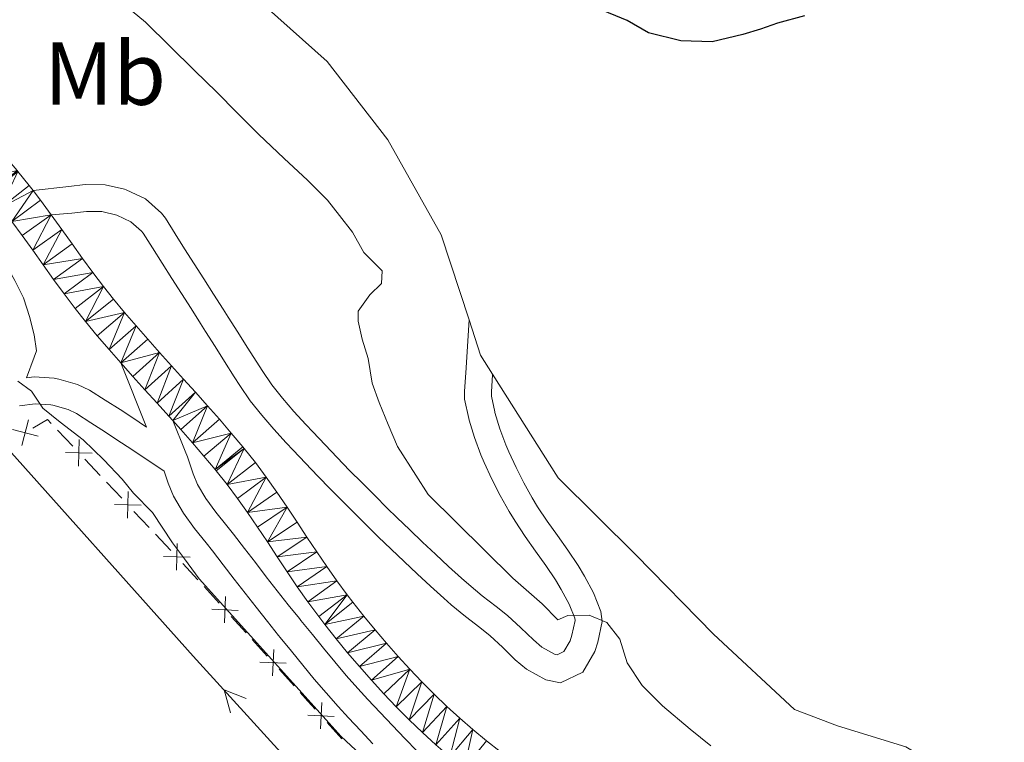
# Model space of a CAD drawing. Units: metres. Extents: x 641166 to 645682, y 711173 to 714235.
# Drawn here: x 643087 to 643197, y 713276 to 713357 of the extents above; entities that cross this region are included whole.
import ezdxf
from ezdxf.enums import TextEntityAlignment as Align

# ---------------------------------------------------------------- set-up
doc = ezdxf.new("R2010")
doc.units = ezdxf.units.M
doc.header["$MEASUREMENT"] = 0
doc.linetypes.add('DGN Style 3', pattern=[69.34515854678901, 49.53225610484929, -19.81290244193972])
for name, color, linetype, lineweight in [('Carátula', 7, 'Continuous', 5), ('Edificios construcciones cerramientos', 7, 'Continuous', 5), ('Elementos auxiliares', 7, 'Continuous', 5), ('Entidades rústicas y varios', 7, 'Continuous', 5), ('Hidrografía', 7, 'Continuous', 5), ('Relieve y altimetría', 7, 'Continuous', 5), ('Viales y ferrocarril', 7, 'Continuous', 5)]:
    doc.layers.add(name, color=color, linetype=linetype, lineweight=lineweight)
doc.styles.add('Style-Arial Narrow', font='txt')

msp = doc.modelspace()

# ---------------------------------------------------------------- linework, layer by layer
at = {"layer": 'Carátula', "color": 7, "linetype": 'Continuous', "lineweight": 5}
msp.add_3dface([(641227.54, 711173.0900000001), (645681.5800000001, 711265.1699999999), (645620.19, 714234.55), (641166.1499999999, 714142.46)], dxfattribs=at)
at = {"layer": 'Edificios construcciones cerramientos', "color": 250, "linetype": 'Continuous', "lineweight": 5}
for p, q in [((643090.8528413463, 713311.3005308183, 414.7872421560396), (643092.5675464077, 713309.4812844277, 414.7986053439888)), ((643093.9393104569, 713308.0258873154, 414.8076958943481), (643095.6540155183, 713306.2066409248, 414.8190590822973)), ((643096.3398975427, 713305.4789423684, 414.8236043574769), (643098.0546026041, 713303.659695978, 414.8349675454261)), ((643099.4263666533, 713302.2042988655, 414.8440580957854), (643101.1410717147, 713300.3850524749, 414.8554212837346)), ((643101.8269537392, 713299.6573539188, 414.8599665589143), (643103.5416588006, 713297.8381075282, 414.8713297468635)), ((643104.9121660716, 713296.3815464766, 414.8801328334864), (643106.5928927527, 713294.5308317698, 414.8837241298131)), ((643107.265183425, 713293.7905458871, 414.8851606483437), (643108.945910106, 713291.93983118, 414.8887519446703)), ((643110.2904914506, 713290.4592594146, 414.8916249817316), (643111.9712181315, 713288.6085447078, 414.8952162780583)), ((643112.6435088038, 713287.868258825, 414.896652796589), (643114.3242354849, 713286.0175441182, 414.9002440929156)), ((643115.6688168296, 713284.5369723528, 414.9031171299769), (643117.3495435105, 713282.686257646, 414.9067084263036)), ((643121.0355595241, 713278.6043440672, 414.9349764721138), (643122.7072616138, 713276.7455720478, 414.9544367668121))]:
    msp.add_line(p, q, dxfattribs=at)
at = {"layer": 'Edificios construcciones cerramientos', "color": 250, "linetype": 'Continuous', "lineweight": 5, "flags": 128}
for points, elevation in [([(643087.627521662, 713312.4241043879), (643086.8799353114, 713309.549888904)], 414.7272664128049), ([(643085.8166207448, 713311.3607898213), (643088.6908362287, 713310.6132034706)], 414.7272664128049), ([(643093.2958504481, 713310.2376958902), (643093.2080348246, 713307.2691460056)], 414.8031506191684), ([(643094.7362175786, 713308.7095131362), (643091.7676676943, 713308.7973287597)], 414.8031506191684), ([(643098.7829066445, 713304.4161074406), (643098.695091021, 713301.447557556)], 414.8395128206058), ([(643100.2232737751, 713302.8879246865), (643097.2547238907, 713302.97574031)], 414.8395128206058), ([(643104.269962841, 713298.5945189907), (643104.1821472174, 713295.6259691061)], 414.8758750220431), ([(643105.7103299715, 713297.0663362367), (643102.7417800874, 713297.1541518602)], 414.8758750220431), ([(643109.6881072272, 713292.6826148385), (643109.5453171378, 713289.716201012)], 414.890188463201), ([(643111.0999190956, 713291.1280128807), (643108.133505269, 713291.2708029698)], 414.890188463201), ([(643115.066432606, 713286.7603277764), (643114.9236425166, 713283.79391395)], 414.9016806114463), ([(643116.4782444744, 713285.2057258186), (643113.5118306479, 713285.3485159078)], 414.9016806114463), ([(643120.4439611956, 713280.830566759), (643120.2868176939, 713277.8648786566)], 414.9271923542345), ([(643121.8482334961, 713279.269150957), (643118.8825453937, 713279.4262944586)], 414.9271923542345)]:
    msp.add_lwpolyline(points, dxfattribs=dict(at, elevation=elevation))
at = {"layer": 'Edificios construcciones cerramientos', "color": 250, "linetype": 'Continuous', "lineweight": 5, "extrusion": (-0.01590384840982905, -0.008744880958172621, 0.9998352837656734), "elevation": -16050.72292663429, "flags": 128}
msp.add_lwpolyline([(-315196.5778854867, 907066.3025271674), (-315196.6316378121, 907068.2084321263), (-315196.0572082256, 907068.3570244745)], dxfattribs=at)
at = {"layer": 'Edificios construcciones cerramientos', "color": 250, "linetype": 'Continuous', "lineweight": 5, "extrusion": (0.5881389363690772, 0.5352948560728932, 0.6062606770924132), "elevation": 760310.4484225747, "flags": 128}
msp.add_lwpolyline([(94623.83309525426, -579091.0540111728), (94622.54174251459, -579091.0516785507), (94621.3331552596, -579091.0398482492)], dxfattribs=at)
at = {"layer": 'Elementos auxiliares', "color": 250, "linetype": 'Continuous', "lineweight": 5}
msp.add_3dface([(642045.8700000001, 713898.26), (645466.31, 713969.03), (645514.71, 711655.6000000001), (642093.1399999999, 711584.8600000001)], dxfattribs=at)
at = {"layer": 'Entidades rústicas y varios', "color": 92, "linetype": 'Continuous', "lineweight": 5, "extrusion": (0.002844087919132867, 0.01113934434993706, 0.9999339109017965), "elevation": 10199.35725674793, "flags": 128}
msp.add_lwpolyline([(643135.7615830612, 713248.1889182995), (643134.4116454069, 713250.329051083), (643133.1217643954, 713254.2492943122)], dxfattribs=at)
at = {"layer": 'Entidades rústicas y varios', "color": 92, "linetype": 'Continuous', "lineweight": 5}
for points in [[(643136.9299999999, 713323.6100000001, 424.29), (643133.81, 713333.1200000001, 424.18), (643127.8400000001, 713343.77, 424.08), (643121.04, 713352.5, 424.27), (643111.3999999999, 713361.1799999999, 424.58)], [(643242.21, 713227.1599999999, 425.14), (643225.3200000001, 713242.6699999999, 424.93), (643207.1799999999, 713259.3, 424.77), (643196.29, 713268.06, 424.55), (643188.97, 713274.02, 424.52), (643185.8, 713275.8700000001, 424.46), (643178.1599999999, 713278.22, 424.46), (643173.3700000001, 713280.05, 424.61), (643164.3, 713288.45, 424.58), (643155.6000000001, 713297.3500000001, 424.52), (643146.8999999999, 713305.95, 424.46), (643139.5700000001, 713317.55, 424.35)]]:
    msp.add_polyline3d(points, dxfattribs=at)
at = {"layer": 'Hidrografía', "color": 5, "linetype": 'Continuous', "lineweight": 5, "elevation": 414.5256208107146, "flags": 128}
msp.add_lwpolyline([(643110.2229487447, 713279.6668544766), (643109.5117123094, 713282.2309854662), (643111.9793300703, 713281.2655256868)], dxfattribs=at)
at = {"layer": 'Hidrografía', "color": 5, "linetype": 'Continuous', "lineweight": 5}
msp.add_polyline3d([(643144.4299999999, 713247.8400000001, 414.82), (643143.99, 713247.74, 414.82), (643143.54, 713247.6799999999, 414.82), (643143.0900000001, 713247.6499999999, 414.82), (643142.6300000001, 713247.6699999999, 414.82), (643142.1799999999, 713247.73, 414.82), (643141.74, 713247.8300000001, 414.81), (643141.31, 713247.97, 414.81), (643140.8899999999, 713248.1499999999, 414.81), (643140.49, 713248.3700000001, 414.8), (643140.1100000001, 713248.6200000001, 414.79), (643139.76, 713248.9099999999, 414.78), (643127.56, 713262.3999999999, 414.66), (643106.0700000001, 713286.01, 414.5), (643083.8, 713310.8400000001, 414.29)], dxfattribs=at)
at = {"layer": 'Relieve y altimetría', "color": 30, "linetype": 'Continuous', "lineweight": 5, "flags": 128}
for points, elevation in [([(643082.96, 713371.56), (643100.7, 713356.9199999999), (643106.2, 713351.5), (643108.71, 713349.0700000001), (643110.94, 713346.8200000001), (643113.3500000001, 713344.3900000001), (643116.25, 713341.6799999999), (643118.8600000001, 713339.25), (643121.0800000001, 713337), (643122.44, 713335.31), (643123.8999999999, 713333.4299999999), (643125.1699999999, 713331.1699999999), (643127.2, 713329.1100000001), (643127.1300000001, 713327.69), (643125.8200000001, 713326.4299999999), (643124.51, 713324.6000000001), (643124.53, 713323.46), (643124.95, 713321.47), (643125.6499999999, 713319.3), (643126.0700000001, 713316.55), (643126.8700000001, 713314.3700000001), (643127.8600000001, 713311.9199999999), (643128.94, 713309.46), (643130.99, 713306.26), (643132.3600000001, 713304.1000000001), (643141.8300000001, 713294.74), (643145.1100000001, 713291.8500000001)], 420), ([(643086.4099999999, 713316.76), (643087.95, 713315.6400000001), (643089.22, 713313.76), (643091.1499999999, 713312.1699999999), (643093.75, 713310.22), (643096.0700000001, 713307.98), (643098.1000000001, 713305.8200000001), (643099.3600000001, 713304.23), (643101.49, 713302.0700000001), (643103.73, 713298.69), (643105.0900000001, 713296.8999999999), (643106.74, 713294.6499999999), (643122.6200000001, 713277.03), (643128.03, 713271.99)], 415), ([(643145.1100000001, 713291.8500000001), (643146.8500000001, 713290.0700000001), (643147.98, 713290.5700000001), (643150.3600000001, 713290.6000000001), (643152.3700000001, 713289.78), (643153.8200000001, 713287.8999999999), (643154.6300000001, 713285.25), (643156.29, 713282.71), (643158.6000000001, 713280.47), (643161.69, 713277.8600000001), (643164, 713275.99)], 420)]:
    msp.add_lwpolyline(points, dxfattribs=dict(at, elevation=elevation))
at = {"layer": 'Relieve y altimetría', "color": 30, "linetype": 'Continuous', "lineweight": 25, "elevation": 425, "flags": 128}
msp.add_lwpolyline([(643174.48, 713357.6300000001), (643171.45, 713356.8200000001), (643169.56, 713356.1200000001), (643167.5700000001, 713355.52), (643164.1599999999, 713354.7), (643160.6399999999, 713354.8400000001), (643157.01, 713355.73), (643154.6100000001, 713357.1200000001), (643151.26, 713358.49)], dxfattribs=at)
at = {"layer": 'Viales y ferrocarril', "color": 250, "linetype": 'DGN Style 3', "lineweight": 5}
msp.add_line((643097.97, 713318.81, 416.4), (643100.8300000001, 713311.6100000001, 416.39), dxfattribs=at)
at = {"layer": 'Viales y ferrocarril', "color": 250, "linetype": 'Continuous', "lineweight": 5, "extrusion": (0.22983709352644, 0.1681734830681268, 0.9585888534883206), "elevation": 268168.9494063751, "flags": 128}
msp.add_lwpolyline([(195932.1113498348, -901170.6423170823), (195934.1434915621, -901170.6423170823), (195935.4691864994, -901170.6072039369)], dxfattribs=at)
at = {"layer": 'Viales y ferrocarril', "color": 250, "linetype": 'Continuous', "lineweight": 5}
for points in [[(643088.1599999999, 713338.0700000001, 416.12), (643087.71, 713338.6499999999, 416.12), (643086.4199999999, 713340.23, 416.13), (643086.3600000001, 713340.31, 416.13), (643085.04, 713341.8500000001, 416.13), (643083.72, 713343.3700000001, 416.14), (643082.3899999999, 713344.8900000001, 416.15), (643081.03, 713346.3900000001, 416.16), (643079.6699999999, 713347.8900000001, 416.16), (643078.3, 713349.3500000001, 416.17), (643076.94, 713350.8200000001, 416.18), (643075.54, 713352.28, 416.19), (643074.1399999999, 713353.73, 416.2), (643072.73, 713355.1699999999, 416.21), (643071.31, 713356.6000000001, 416.22), (643069.8800000001, 713358.02, 416.23)], [(643079.3899999999, 713342.23, 416.15), (643080.7, 713340.73, 416.14), (643082.02, 713339.23, 416.13), (643083.3, 713337.73, 416.13), (643084.5700000001, 713336.1699999999, 416.12), (643085.77, 713334.6200000001, 416.11), (643086.9299999999, 713333.04, 416.11), (643088.0900000001, 713331.4199999999, 416.1), (643089.25, 713329.79, 416.1), (643090.4199999999, 713328.1499999999, 416.1), (643091.6200000001, 713326.52, 416.11), (643092.8500000001, 713324.8800000001, 416.12), (643094.02, 713323.4199999999, 416.13), (643095.31, 713321.8500000001, 416.14), (643096.6399999999, 713320.31, 416.17), (643097.97, 713318.81, 416.21)], [(643088.1599999999, 713338.0700000001, 416.14), (643092.1200000001, 713338.53, 416.41), (643093.95, 713338.75, 416.64), (643096.19, 713338.73, 416.79), (643098.3500000001, 713338.22, 416.86), (643098.54, 713338.1699999999, 416.86), (643100.73, 713337.1400000001, 416.97), (643102.52, 713335.56, 417.08), (643102.94, 713334.98, 417.11), (643104.03, 713333.26, 417.22), (643105.1000000001, 713331.5800000001, 417.32), (643106.1799999999, 713329.8800000001, 417.36), (643107.25, 713328.2, 417.31), (643108.3300000001, 713326.51, 417.25), (643109.3999999999, 713324.8300000001, 417.21), (643109.98, 713323.94, 417.23), (643111.05, 713322.24, 417.32), (643112.1100000001, 713320.55, 417.45), (643113.1799999999, 713318.8800000001, 417.57), (643113.77, 713317.94, 417.61), (643114.8700000001, 713316.3600000001, 417.65), (643116.06, 713314.8500000001, 417.68), (643117.3300000001, 713313.3800000001, 417.71), (643118.6599999999, 713311.9199999999, 417.75), (643119.4299999999, 713311.1000000001, 417.79), (643120.81, 713309.6499999999, 417.86), (643122.1799999999, 713308.21, 417.93), (643123.56, 713306.79, 418.01), (643124.95, 713305.3800000001, 418.08), (643126.3700000001, 713303.96, 418.15), (643127.78, 713302.5700000001, 418.23), (643128.8600000001, 713301.51, 418.29), (643130.29, 713300.1300000001, 418.37), (643131.72, 713298.76, 418.45), (643133.1699999999, 713297.3999999999, 418.53), (643134.6200000001, 713296.05, 418.61), (643136.1000000001, 713294.72, 418.69), (643136.8999999999, 713294.01, 418.73), (643138.3899999999, 713292.77, 418.81), (643139.97, 713291.56, 418.88), (643141.24, 713290.56, 418.94), (643142.73, 713289.1799999999, 419.01), (643144.1300000001, 713287.8200000001, 419.06), (643145.06, 713287.02, 419.1), (643146.56, 713286.21, 419.11), (643146.8, 713286.1599999999, 419.13), (643147.53, 713286.52, 419.29), (643148.24, 713287.73, 419.37), (643148.4299999999, 713288.3500000001, 419.44), (643148.8, 713289.99, 419.79), (643148.76, 713290.24, 419.91), (643148.1300000001, 713291.8200000001, 420.2), (643147.25, 713293.47, 420.47), (643146.5900000001, 713294.53, 420.63), (643145.51, 713296.1599999999, 420.84), (643144.3800000001, 713297.76, 421.03), (643143.21, 713299.3999999999, 421.21), (643142.0900000001, 713301.0900000001, 421.41), (643141.4099999999, 713302.2, 421.56), (643140.4099999999, 713303.99, 421.82), (643139.49, 713305.81, 422.09), (643138.6399999999, 713307.6499999999, 422.37), (643138.26, 713308.53, 422.5), (643137.53, 713310.46, 422.8), (643136.95, 713312.4099999999, 423.1), (643136.8999999999, 713312.5900000001, 423.12), (643136.44, 713314.75, 423.42), (643136.4299999999, 713315.6599999999, 423.55), (643136.56, 713317.6799999999, 423.95), (643136.9299999999, 713323.6100000001, 424.02)], [(643104.97, 713317, 416.35), (643103.6200000001, 713318.49, 416.3), (643102.29, 713319.96, 416.25), (643100.97, 713321.45, 416.21), (643099.6599999999, 713322.95, 416.17), (643098.3700000001, 713324.4299999999, 416.14), (643097.1200000001, 713325.94, 416.13), (643096.01, 713327.3400000001, 416.12), (643094.8200000001, 713328.8999999999, 416.11), (643093.6599999999, 713330.49, 416.1), (643092.51, 713332.1100000001, 416.1), (643091.3500000001, 713333.74, 416.1), (643090.1699999999, 713335.3800000001, 416.11)], [(643097.97, 713318.81, 416.21), (643099.31, 713317.3, 416.25), (643100.6599999999, 713315.81, 416.3), (643102.01, 713314.3200000001, 416.35), (643103.3400000001, 713312.8400000001, 416.4), (643103.77, 713312.3600000001, 416.42)], [(643087.3999999999, 713317.1200000001, 414.93), (643088.25, 713317.24, 414.88), (643090.49, 713317.0900000001, 414.99), (643091.01, 713316.99, 415.03), (643093.1200000001, 713316.3999999999, 415.31), (643094.46, 713315.75, 415.5), (643096.21, 713314.6499999999, 415.84), (643097.8800000001, 713313.5800000001, 416.17), (643099.1699999999, 713312.72, 416.31), (643100.8300000001, 713311.6100000001, 416.39)], [(643140.4299999999, 713275.3500000001, 417.21), (643138.8899999999, 713276.55, 417.19), (643137.3700000001, 713277.8, 417.16), (643135.8899999999, 713279.0800000001, 417.12), (643134.45, 713280.3900000001, 417.08), (643133.03, 713281.75, 417.04), (643131.6499999999, 713283.1300000001, 416.99), (643130.3, 713284.54, 416.95), (643128.98, 713285.98, 416.9), (643127.6799999999, 713287.46, 416.86), (643126.4199999999, 713288.95, 416.82), (643125.1699999999, 713290.48, 416.78), (643123.9299999999, 713292.03, 416.75), (643123.3, 713292.8500000001, 416.73), (643122.1300000001, 713294.4299999999, 416.71), (643121.01, 713296.04, 416.69), (643119.8899999999, 713297.6799999999, 416.67), (643118.79, 713299.3300000001, 416.66), (643117.6799999999, 713301, 416.65), (643116.56, 713302.6699999999, 416.63), (643115.4199999999, 713304.3400000001, 416.62), (643114.24, 713306.01, 416.6), (643113.02, 713307.6499999999, 416.59), (643111.75, 713309.24, 416.56), (643111.6200000001, 713309.4099999999, 416.56), (643110.3200000001, 713310.96, 416.53), (643109, 713312.5, 416.49), (643107.6499999999, 713314.02, 416.45), (643106.3200000001, 713315.52, 416.4), (643104.97, 713317, 416.35)], [(643103.77, 713312.3600000001, 416.4), (643105.1599999999, 713308.9199999999, 416.38), (643105.4199999999, 713308.29, 416.37), (643106.0700000001, 713306.3999999999, 416.37), (643106.55, 713305.21, 416.37), (643107.47, 713303.6499999999, 416.37), (643108.5900000001, 713302.1200000001, 416.37), (643109.8300000001, 713300.5800000001, 416.37), (643110.5700000001, 713299.6400000001, 416.37), (643111.8, 713298.05, 416.37), (643113.02, 713296.47, 416.37), (643114.24, 713294.8900000001, 416.36), (643115.47, 713293.3300000001, 416.35), (643116.7, 713291.76, 416.35), (643117.95, 713290.21, 416.34), (643118.1200000001, 713290, 416.34), (643119.3899999999, 713288.4299999999, 416.34), (643120.6399999999, 713286.8900000001, 416.33), (643121.9099999999, 713285.3600000001, 416.33), (643123.1799999999, 713283.8600000001, 416.32), (643124.49, 713282.3900000001, 416.32), (643125.6200000001, 713281.1599999999, 416.31), (643126.99, 713279.72, 416.3), (643128.3600000001, 713278.27, 416.3), (643129.74, 713276.81, 416.29), (643131.1200000001, 713275.3700000001, 416.28)], [(643103.77, 713312.3600000001, 416.42), (643104.6699999999, 713311.3600000001, 416.45), (643105.98, 713309.8800000001, 416.49), (643107.26, 713308.3800000001, 416.53), (643108.52, 713306.8700000001, 416.56), (643108.6300000001, 713306.74, 416.56), (643109.8400000001, 713305.21, 416.59), (643111, 713303.6499999999, 416.6), (643112.1399999999, 713302.06, 416.62), (643113.24, 713300.4299999999, 416.63), (643114.3600000001, 713298.78, 416.65), (643115.45, 713297.1100000001, 416.66), (643116.5700000001, 713295.44, 416.67), (643117.71, 713293.76, 416.69), (643118.8899999999, 713292.0900000001, 416.71), (643120.1000000001, 713290.4299999999, 416.73), (643120.79, 713289.55, 416.75), (643122.05, 713287.96, 416.78), (643123.3400000001, 713286.3900000001, 416.82), (643124.6599999999, 713284.8400000001, 416.86), (643126, 713283.3200000001, 416.9), (643127.3800000001, 713281.8, 416.95), (643128.79, 713280.3300000001, 416.99), (643130.23, 713278.8900000001, 417.04), (643131.71, 713277.47, 417.08), (643133.23, 713276.0800000001, 417.12)]]:
    msp.add_polyline3d(points, dxfattribs=at)
at = {"layer": 'Viales y ferrocarril', "color": 250, "linetype": 'DGN Style 3', "lineweight": 5}
for points in [[(643087.3999999999, 713317.1200000001, 414.93), (643088.25, 713319.46, 415.13), (643088.53, 713320.1499999999, 415.16), (643088.24, 713321.9299999999, 415.25), (643087.74, 713324.01, 415.31), (643087.0900000001, 713325.96, 415.34), (643087.05, 713326.1000000001, 415.34), (643086.0800000001, 713328.01, 415.38), (643085.1300000001, 713329.77, 415.41), (643084.6499999999, 713330.71, 415.44), (643083.8, 713332.49, 415.56), (643082.95, 713334.29, 415.74), (643082.1100000001, 713336.0900000001, 415.91), (643081.9099999999, 713336.53, 415.94), (643081.0700000001, 713338.3400000001, 416.05), (643080.24, 713340.1499999999, 416.17), (643079.3899999999, 713342.23, 416.19)], [(643090.1699999999, 713335.3800000001, 416.14), (643092.48, 713335.55, 416.41), (643094.1100000001, 713335.75, 416.64), (643095.8300000001, 713335.73, 416.79), (643097.52, 713335.3300000001, 416.86), (643099.0700000001, 713334.6000000001, 416.97), (643100.28, 713333.54, 417.08), (643100.44, 713333.3, 417.11), (643101.49, 713331.6599999999, 417.22), (643102.5700000001, 713329.96, 417.32), (643103.6599999999, 713328.26, 417.36), (643104.73, 713326.5800000001, 417.31), (643105.81, 713324.8900000001, 417.25), (643106.8800000001, 713323.21, 417.21), (643107.44, 713322.3200000001, 417.23), (643108.51, 713320.6400000001, 417.32), (643109.5700000001, 713318.95, 417.45), (643110.6399999999, 713317.26, 417.57), (643111.27, 713316.28, 417.61), (643112.45, 713314.5800000001, 417.65), (643113.74, 713312.95, 417.68), (643115.0900000001, 713311.3800000001, 417.71), (643116.46, 713309.8800000001, 417.75), (643117.25, 713309.04, 417.79), (643118.6300000001, 713307.5900000001, 417.86), (643120.02, 713306.1300000001, 417.93), (643121.4199999999, 713304.69, 418.01), (643122.8300000001, 713303.26, 418.08), (643124.25, 713301.8400000001, 418.15), (643125.6799999999, 713300.4299999999, 418.23), (643126.76, 713299.3700000001, 418.29), (643128.21, 713297.97, 418.37), (643129.6599999999, 713296.5800000001, 418.45), (643131.1300000001, 713295.2, 418.53), (643132.6000000001, 713293.8300000001, 418.61), (643134.1000000001, 713292.48, 418.69), (643134.94, 713291.73, 418.73), (643136.53, 713290.4299999999, 418.81), (643138.1300000001, 713289.2, 418.88), (643139.28, 713288.28, 418.94), (643140.6699999999, 713287, 419.01), (643142.1100000001, 713285.6000000001, 419.06), (643143.3600000001, 713284.54, 419.1), (643145.52, 713283.3700000001, 419.11), (643147.1799999999, 713283.02, 419.13), (643149.6499999999, 713284.22, 419.29), (643151, 713286.51, 419.37), (643151.3300000001, 713287.5700000001, 419.44), (643151.8400000001, 713289.8700000001, 419.79), (643151.6799999999, 713291.02, 419.91), (643150.8500000001, 713293.0800000001, 420.2), (643149.8500000001, 713294.95, 420.47), (643149.1300000001, 713296.1499999999, 420.63), (643147.99, 713297.8600000001, 420.84), (643146.8200000001, 713299.5, 421.03), (643145.69, 713301.1000000001, 421.21), (643144.6100000001, 713302.71, 421.41), (643143.99, 713303.72, 421.56), (643143.05, 713305.3900000001, 421.82), (643142.19, 713307.1100000001, 422.09), (643141.3800000001, 713308.8700000001, 422.37), (643141.04, 713309.6499999999, 422.5), (643140.3700000001, 713311.4199999999, 422.8), (643139.8300000001, 713313.27, 423.1), (643139.8, 713313.3500000001, 423.12), (643139.44, 713315.0900000001, 423.42), (643139.4299999999, 713315.5800000001, 423.55), (643139.56, 713317.49, 423.95), (643139.5700000001, 713317.55, 424.02)], [(643086.6100000001, 713313.99, 414.88), (643088.3500000001, 713314.22, 414.88), (643090.1100000001, 713314.1100000001, 414.99)], [(643090.1100000001, 713314.1100000001, 414.99), (643090.3300000001, 713314.0700000001, 415.03), (643092.06, 713313.5800000001, 415.31), (643093, 713313.1300000001, 415.5), (643094.5900000001, 713312.1100000001, 415.84), (643096.24, 713311.06, 416.17), (643097.51, 713310.22, 416.31), (643099.1699999999, 713309.1100000001, 416.39), (643102.79, 713306.7, 416.56), (643103.27, 713305.3400000001, 416.37), (643103.8500000001, 713303.8900000001, 416.37), (643104.97, 713301.99, 416.37), (643106.21, 713300.3, 416.37), (643107.49, 713298.7, 416.37), (643108.21, 713297.8, 416.37), (643109.4199999999, 713296.23, 416.37), (643110.6399999999, 713294.6300000001, 416.37), (643111.8800000001, 713293.05, 416.36), (643113.1100000001, 713291.47, 416.35), (643114.3600000001, 713289.8999999999, 416.35), (643115.6100000001, 713288.3300000001, 416.34), (643115.8, 713288.1000000001, 416.34), (643117.05, 713286.55, 416.34), (643118.3200000001, 713284.99, 416.33), (643119.6100000001, 713283.44, 416.33), (643120.9199999999, 713281.8999999999, 416.32), (643122.27, 713280.3700000001, 416.32), (643123.4199999999, 713279.1200000001, 416.31), (643124.81, 713277.6599999999, 416.3), (643126.1799999999, 713276.21, 416.3)]]:
    msp.add_polyline3d(points, dxfattribs=at)

# ---------------------------------------------------------------- texts
at = {"layer": 'Entidades rústicas y varios', "color": 92, "linetype": 'Continuous', "lineweight": 5, "style": 'Style-Arial Narrow'}
msp.add_text('Mb', height=7.000020000000001, dxfattribs=at).set_placement((643096.1848759679, 713351.17001, 418.68), align=Align.MIDDLE_CENTER)

# ---------------------------------------------------------------- meshes
at = {"layer": 'Hidrografía', "color": 154, "linetype": 'Continuous', "lineweight": 15}
mesh = msp.add_polyface(dxfattribs=at)
corners = [(642885.9900000002, 713429.3700000001, 403.6300000000005), (642878.19, 713438.1899999997, 403.5899999999996), (642887.81, 713436.0999999999, 403.6299999999999), (642875.95, 713431.55, 403.5900000000009), (642889.8400000003, 713428.1199999996, 403.6400000000021), (642892.4700000002, 713434.5799999996, 403.6400000000024), (642901.4099999999, 713422.4099999997, 403.7199999999989), (642904.98, 713428.4099999999, 403.720000000002), (642907.97, 713417.77, 403.7300000000003), (642912.5700000001, 713423.04, 403.7300000000008), (642909.9000000001, 713415.7000000002, 403.7300000000013), (642915.4900000002, 713419.9099999999, 403.7300000000042), (642918.1399999999, 713415.4999999998, 403.7300000000009), (642911.9500000002, 713412.29, 403.7300000000004), (642923.28, 713403.8399999999, 403.7599999999995), (642913.5400000003, 713401.5500000003, 403.7300000000037), (642924.7100000002, 713399.2699999998, 403.7700000000016), (642925.6300000001, 713394.54, 403.7800000000009), (642913.7700000003, 713388.44, 403.7300000000029), (642925.8600000003, 713389.72, 403.8000000000033), (642925.5800000001, 713385.7099999997, 403.8100000000002), (642913.0400000003, 713376.72, 403.7300000000018), (642923.8, 713375.25, 403.8499999999999), (642910.4200000002, 713365.9100000001, 403.7300000000022), (642920.1300000004, 713360.8400000001, 403.9300000000017), (642910.01, 713362.6200000001, 403.7300000000008), (642917.04, 713350.8600000001, 404.0000000000002), (642904.1800000002, 713348, 403.7300000000018), (642913.5700000003, 713342.52, 404.0600000000026), (642911.1400000004, 713338.28, 404.0900000000008), (642896.8100000003, 713340.8500000001, 403.7300000000021), (642908.2000000002, 713334.2599999998, 404.120000000003), (642903.0700000001, 713329.1899999997, 404.1599999999981), (642896.7600000002, 713324.8399999999, 404.1900000000003), (642881.4800000002, 713334.03, 403.7300000000025), (642889.3999999999, 713320.5900000001, 404.1800000000005), (642874.02, 713332.02, 403.7299999999994), (642873.95, 713083.3099999998, 404.4600000000002), (642878.0700000001, 713088.9299999997, 404.4600000000001), (642885.5399999998, 713075.3999999999, 404.4700000000008), (642889.6100000001, 713081.0499999998, 404.4700000000014), (642890.3999999999, 713071.72, 404.4799999999995), (642894.7600000002, 713077.1499999999, 404.4800000000009), (643177.56, 713075.9299999999, 406.1100000000008), (643177.7400000002, 713082.8999999994, 406.1100000000004), (643185.5700000001, 713082.1599999997, 406.1499999999991), (643167.3899999999, 713075.5, 406.0600000000006), (643166.5900000001, 713082.4299999999, 406.0600000000013), (643184.47, 713075.2699999998, 406.1500000000005), (643161.5000000002, 713074.3800000001, 406.0500000000005), (643192.2700000003, 713080.6399999997, 406.1900000000019), (643190.31, 713073.9499999997, 406.1900000000009), (643159.1799999999, 713081.0199999998, 406.0499999999995), (643154.78, 713078.71, 406.0200000000015), (643158.6100000003, 713072.8599999999, 406.0199999999996), (643150.8400000003, 713075.5599999998, 405.9700000000016), (643155.5100000002, 713070.3800000001, 405.97), (643196.8100000003, 713078.9999999998, 406.2200000000008), (643194.0800000001, 713072.5900000001, 406.2199999999997), (643197.7500000002, 713070.7799999998, 406.2500000000013), (643201.2100000002, 713076.8399999999, 406.2500000000015), (643205.8100000003, 713073.8300000001, 406.2700000000008)]
mesh.append_faces([[corners[k] for k in face] for face in [(4, 5, 6), (6, 7, 8), (8, 9, 10), (10, 12, 13), (13, 14, 15), (15, 17, 18), (18, 20, 21), (21, 22, 23), (23, 24, 25), (25, 26, 27), (27, 29, 30), (30, 33, 34), (34, 35, 36), (37, 38, 39), (39, 40, 41), (44, 46, 47), (43, 45, 48), (48, 50, 51), (47, 49, 52), (52, 49, 53), (53, 54, 55), (51, 57, 58), (57, 51, 50), (58, 57, 59)]], dxfattribs={"vtx0": -1, "vtx1": -1, "color": 154})
mesh.append_faces([[corners[k] for k in face] for face in [(0, 1, 2), (1, 0, 3), (4, 2, 5), (2, 4, 0), (6, 5, 7), (8, 7, 9), (10, 9, 11), (10, 11, 12), (13, 12, 14), (15, 14, 16), (15, 16, 17), (18, 17, 19), (18, 19, 20), (21, 20, 22), (23, 22, 24), (25, 24, 26), (27, 26, 28), (27, 28, 29), (30, 29, 31), (30, 31, 32), (30, 32, 33), (34, 33, 35), (39, 38, 40), (41, 40, 42), (43, 44, 45), (44, 43, 46), (47, 46, 49), (48, 45, 50), (53, 49, 54), (55, 54, 56), (59, 57, 60), (59, 60, 61)]], dxfattribs={"vtx0": -1, "vtx2": -1, "color": 154})
at = {"layer": 'Viales y ferrocarril', "color": 7, "linetype": 'Continuous', "lineweight": 5}
mesh = msp.add_polyface(dxfattribs=at)
corners = [(643056.97, 713364.77, 416.3300000000004), (643059.6699999999, 713367.73, 416.3299999999962), (643061.1499999999, 713366.3599999999, 416.3099999999952), (643058.4299999999, 713363.4199999999, 416.3100000000013), (643059.8999999999, 713362.0700000001, 416.290000000001), (643062.6200000001, 713364.99, 416.2899999999991), (643064.0899999999, 713363.6099999999, 416.2799999999953), (643061.3500000001, 713360.7099999997, 416.2799999999955), (643065.5499999998, 713362.2300000002, 416.2599999999975), (643062.79, 713359.3300000003, 416.2599999999998), (643067.01, 713360.8300000001, 416.249999999997), (643064.2299999997, 713357.9500000002, 416.2499999999974), (643065.6500000001, 713356.5700000001, 416.240000000001), (643068.45, 713359.4299999999, 416.2399999999969), (643067.0800000001, 713355.1799999999, 416.229999999997), (643069.8800000001, 713358.02, 416.2299999999987), (643071.31, 713356.6000000001, 416.2199999999998), (643068.49, 713353.78, 416.2199999999981), (643072.73, 713355.1699999999, 416.2099999999992), (643069.8899999999, 713352.3699999999, 416.2099999999976), (643074.1399999999, 713353.7299999997, 416.1999999999952), (643071.28, 713350.95, 416.1999999999953), (643075.54, 713352.28, 416.189999999997), (643072.6599999999, 713349.52, 416.1899999999973), (643074.02, 713348.0800000001, 416.1799999999985), (643076.94, 713350.8200000001, 416.1799999999999), (643078.2999999998, 713349.3500000001, 416.1699999999951), (643075.3800000001, 713346.6300000001, 416.1699999999972), (643076.73, 713345.1699999999, 416.1599999999942), (643079.6699999999, 713347.8900000001, 416.1599999999975), (643081.03, 713346.3900000001, 416.1599999999984), (643078.0700000001, 713343.71, 416.1599999999987), (643079.3900000004, 713342.23, 416.1899999999985), (643082.3899999999, 713344.8900000004, 416.1499999999967), (643083.72, 713343.3699999999, 416.1399999999986), (643080.7, 713340.73, 416.140000000001), (643082.02, 713339.2299999997, 416.1299999999943), (643085.04, 713341.8500000001, 416.1299999999977), (643086.3600000001, 713340.31, 416.1299999999997), (643083.2999999998, 713337.73, 416.1299999999999), (643086.4199999997, 713340.23, 416.1299999999942), (643084.5700000001, 713336.1699999999, 416.1199999999994), (643087.7100000002, 713338.6499999999, 416.1199999999993), (643088.1599999999, 713338.0700000001, 416.1399999999993), (643085.77, 713334.6200000001, 416.1099999999996), (643088.97, 713337.02, 416.1099999999977), (643090.1699999999, 713335.3800000001, 416.1400000000011), (643086.9300000002, 713333.04, 416.1099999999986), (643088.0900000001, 713331.4199999999, 416.0999999999974), (643091.3500000003, 713333.7400000002, 416.1000000000013), (643089.2500000002, 713329.7900000003, 416.0999999999998), (643092.51, 713332.1100000001, 416.1), (643093.6599999999, 713330.49, 416.1000000000006), (643090.4199999999, 713328.1499999999, 416.0999999999985), (643094.8200000003, 713328.8999999997, 416.1099999999978), (643091.6200000003, 713326.5199999998, 416.1099999999956), (643096.0100000002, 713327.3399999999, 416.1199999999998), (643092.8500000003, 713324.8800000001, 416.119999999998), (643094.02, 713323.4200000002, 416.1299999999969), (643097.1199999999, 713325.94, 416.1299999999987)]
mesh.append_faces([[corners[k] for k in face] for face in [(0, 2, 3), (3, 2, 4), (4, 6, 7), (7, 8, 9), (9, 10, 11), (11, 10, 12), (12, 13, 14), (14, 16, 17), (17, 18, 19), (19, 20, 21), (21, 22, 23), (23, 22, 24), (24, 26, 27), (27, 26, 28), (28, 30, 31), (31, 30, 32), (32, 34, 35), (35, 34, 36), (36, 38, 39), (39, 40, 41), (41, 43, 44), (44, 46, 47), (47, 46, 48), (48, 49, 50), (50, 52, 53), (53, 54, 55), (55, 56, 57), (57, 56, 58)]], dxfattribs={"vtx0": -1, "vtx1": -1, "color": 7})
mesh.append_faces([[corners[k] for k in face] for face in [(0, 1, 2), (4, 2, 5), (4, 5, 6), (7, 6, 8), (9, 8, 10), (12, 10, 13), (14, 13, 15), (14, 15, 16), (17, 16, 18), (19, 18, 20), (21, 20, 22), (24, 22, 25), (24, 25, 26), (28, 26, 29), (28, 29, 30), (32, 30, 33), (32, 33, 34), (36, 34, 37), (36, 37, 38), (39, 38, 40), (41, 40, 42), (41, 42, 43), (44, 43, 45), (44, 45, 46), (48, 46, 49), (50, 49, 51), (50, 51, 52), (53, 52, 54), (55, 54, 56), (58, 56, 59)]], dxfattribs={"vtx0": -1, "vtx2": -1, "color": 7})
mesh = msp.add_polyface(dxfattribs=at)
corners = [(643094.02, 713323.4200000002, 416.1299999999969), (643097.1199999999, 713325.94, 416.1299999999987), (643098.3700000001, 713324.4299999999, 416.1399999999964), (643095.3099999998, 713321.8500000001, 416.1399999999948), (643096.6399999999, 713320.3100000003, 416.1699999999962), (643099.6599999999, 713322.9500000002, 416.1699999999993), (643097.97, 713318.81, 416.4000000000008), (643100.97, 713321.45, 416.2099999999937), (643102.2899999998, 713319.9600000002, 416.249999999999), (643099.3099999998, 713317.3000000003, 416.2499999999993), (643100.6599999997, 713315.81, 416.2999999999984), (643103.6200000001, 713318.49, 416.2999999999982), (643102.0100000002, 713314.3200000001, 416.3499999999996), (643104.97, 713316.9999999998, 416.3499999999974), (643103.3399999999, 713312.8400000001, 416.3999999999959), (643106.3199999998, 713315.52, 416.399999999999), (643103.77, 713312.3600000001, 416.4199999999969), (643107.6499999999, 713314.02, 416.4499999999977), (643104.6699999999, 713311.3600000001, 416.449999999998), (643105.98, 713309.8800000001, 416.4899999999996), (643109, 713312.5000000002, 416.4899999999993), (643110.3200000001, 713310.96, 416.5299999999967), (643107.26, 713308.3800000001, 416.5299999999971), (643108.52, 713306.8700000001, 416.5599999999971), (643111.6200000001, 713309.4099999999, 416.5600000000005), (643111.75, 713309.24, 416.5600000000009), (643108.6300000001, 713306.7400000002, 416.5599999999992), (643109.8400000001, 713305.21, 416.5899999999991), (643113.0200000003, 713307.6499999999, 416.5899999999991), (643114.2400000002, 713306.01, 416.6000000000025), (643111.0000000002, 713303.6499999999, 416.5999999999968), (643112.1399999999, 713302.06, 416.6200000000005), (643115.4199999999, 713304.3400000001, 416.6199999999973), (643116.56, 713302.6700000002, 416.6299999999994), (643113.24, 713300.4299999999, 416.629999999997), (643114.3600000001, 713298.78, 416.649999999998), (643117.6799999997, 713300.9999999998, 416.6499999999951), (643118.79, 713299.3299999998, 416.6599999999948), (643115.45, 713297.1099999999, 416.6599999999961), (643119.8899999999, 713297.6799999997, 416.6699999999953), (643116.5700000001, 713295.44, 416.6699999999985), (643121.01, 713296.04, 416.689999999997), (643117.71, 713293.7600000002, 416.6900000000006), (643122.1300000001, 713294.4299999999, 416.7099999999995), (643118.8899999999, 713292.0900000001, 416.7099999999973), (643123.3, 713292.8500000001, 416.7299999999989), (643120.1000000001, 713290.4299999999, 416.7299999999973), (643120.7899999998, 713289.55, 416.7499999999997), (643123.9299999999, 713292.03, 416.7499999999959), (643125.1699999999, 713290.48, 416.7799999999967), (643122.05, 713287.96, 416.7799999999971), (643126.4199999999, 713288.95, 416.8199999999969), (643123.3400000001, 713286.3899999997, 416.8199999999954), (643127.6799999999, 713287.4600000002, 416.8599999999993), (643124.6599999999, 713284.8400000001, 416.8599999999996), (643128.98, 713285.9799999997, 416.8999999999945), (643126, 713283.3199999998, 416.8999999999947), (643130.3000000003, 713284.54, 416.9500000000008), (643127.3800000001, 713281.8, 416.9499999999957), (643128.7900000003, 713280.3299999998, 416.989999999995)]
mesh.append_faces([[corners[k] for k in face] for face in [(0, 2, 3), (3, 2, 4), (4, 5, 6), (6, 8, 9), (9, 8, 10), (10, 11, 12), (12, 13, 14), (14, 15, 16), (16, 17, 18), (18, 17, 19), (19, 21, 22), (22, 21, 23), (23, 25, 26), (26, 25, 27), (27, 29, 30), (30, 29, 31), (31, 33, 34), (34, 33, 35), (35, 37, 38), (38, 39, 40), (40, 41, 42), (42, 43, 44), (44, 45, 46), (46, 45, 47), (47, 49, 50), (50, 51, 52), (52, 53, 54), (54, 55, 56), (56, 57, 58), (58, 57, 59)]], dxfattribs={"vtx0": -1, "vtx1": -1, "color": 7})
mesh.append_faces([[corners[k] for k in face] for face in [(0, 1, 2), (4, 2, 5), (6, 5, 7), (6, 7, 8), (10, 8, 11), (12, 11, 13), (14, 13, 15), (16, 15, 17), (19, 17, 20), (19, 20, 21), (23, 21, 24), (23, 24, 25), (27, 25, 28), (27, 28, 29), (31, 29, 32), (31, 32, 33), (35, 33, 36), (35, 36, 37), (38, 37, 39), (40, 39, 41), (42, 41, 43), (44, 43, 45), (47, 45, 48), (47, 48, 49), (50, 49, 51), (52, 51, 53), (54, 53, 55), (56, 55, 57)]], dxfattribs={"vtx0": -1, "vtx2": -1, "color": 7})
mesh = msp.add_polyface(dxfattribs=at)
corners = [(643128.7900000003, 713280.3299999998, 416.989999999995), (643130.3000000003, 713284.54, 416.9500000000008), (643131.6500000001, 713283.1299999999, 416.9900000000001), (643130.23, 713278.8900000001, 417.0399999999959), (643133.03, 713281.75, 417.0399999999955), (643131.71, 713277.47, 417.0799999999973), (643134.45, 713280.3900000001, 417.079999999995), (643133.23, 713276.0800000001, 417.1199999999987), (643135.8899999997, 713279.0799999998, 417.1199999999945), (643134.79, 713274.74, 417.1599999999961), (643137.3700000001, 713277.8000000003, 417.1599999999997), (643136.3899999999, 713273.4299999997, 417.1899999999966), (643138.8899999999, 713276.5499999998, 417.1899999999969), (643140.4300000002, 713275.3499999999, 417.2100000000007), (643138.05, 713272.1300000001, 417.2099999999963), (643138.31, 713271.95, 417.2199999999996), (643140.6300000001, 713275.21, 417.2199999999967), (643142.2600000002, 713274.0300000003, 417.2400000000019), (643139.96, 713270.75, 417.2399999999972), (643143.8800000001, 713272.9199999999, 417.2599999999968), (643141.6799999999, 713269.5800000001, 417.2599999999972), (643145.5199999998, 713271.8700000001, 417.2800000000001), (643143.4199999997, 713268.47, 417.2799999999962), (643147.19, 713270.8700000001, 417.2999999999968), (643145.1699999999, 713267.4099999999, 417.2999999999946), (643146.95, 713266.4099999999, 417.3199999999982), (643148.8900000004, 713269.9099999999, 417.3199999999974), (643150.6100000001, 713268.98, 417.3399999999981), (643148.7500000002, 713265.4400000002, 417.3400000000003), (643150.5800000001, 713264.5199999998, 417.3599999999958), (643152.3400000003, 713268.1000000001, 417.3599999999981), (643152.4099999997, 713263.6400000001, 417.3799999999999), (643154.1100000001, 713267.26, 417.3800000000008), (643155.81, 713266.4800000002, 417.3999999999989), (643154.3500000001, 713262.76, 417.3999999999981), (643157.74, 713265.6499999997, 417.4199999999966), (643156.1599999999, 713261.9699999997, 417.419999999995), (643159.56, 713264.8800000001, 417.4399999999977), (643158.02, 713261.1799999999, 417.4399999999995), (643159.9000000001, 713260.4199999999, 417.4700000000015), (643161.3999999999, 713264.1199999999, 417.4699999999964), (643161.7599999998, 713259.6700000002, 417.489999999998), (643163.2399999998, 713263.3900000004, 417.4900000000004), (643165.1000000001, 713262.6499999999, 417.5099999999961), (643163.6399999997, 713258.9299999999, 417.5099999999971), (643165.5, 713258.21, 417.5299999999981), (643166.96, 713261.9299999999, 417.529999999997), (643168.81, 713261.2000000002, 417.5499999999981), (643167.3700000001, 713257.48, 417.5499999999952), (643169.2400000002, 713256.75, 417.5699999999999), (643170.6799999999, 713260.49, 417.5699999999989), (643171.0900000001, 713256.04, 417.5899999999952), (643172.55, 713259.76, 417.5899999999979), (643172.94, 713255.31, 417.6099999999964), (643174.4199999999, 713259.03, 417.6099999999988), (643176.29, 713258.27, 417.630000000001), (643174.79, 713254.5700000001, 417.6299999999986), (643176.6200000001, 713253.8200000001, 417.6599999999935), (643178.1599999999, 713257.52, 417.6599999999955), (643180.02, 713256.7299999997, 417.6799999999982)]
mesh.append_faces([[corners[k] for k in face] for face in [(0, 2, 3), (3, 4, 5), (5, 6, 7), (7, 8, 9), (9, 10, 11), (11, 13, 14), (14, 13, 15), (15, 17, 18), (18, 19, 20), (20, 21, 22), (22, 23, 24), (24, 23, 25), (25, 27, 28), (28, 27, 29), (29, 30, 31), (31, 33, 34), (34, 35, 36), (36, 37, 38), (38, 37, 39), (39, 40, 41), (41, 43, 44), (44, 43, 45), (45, 47, 48), (48, 47, 49), (49, 50, 51), (51, 52, 53), (53, 55, 56), (56, 55, 57)]], dxfattribs={"vtx0": -1, "vtx1": -1, "color": 7})
mesh.append_faces([[corners[k] for k in face] for face in [(0, 1, 2), (3, 2, 4), (5, 4, 6), (7, 6, 8), (9, 8, 10), (11, 10, 12), (11, 12, 13), (15, 13, 16), (15, 16, 17), (18, 17, 19), (20, 19, 21), (22, 21, 23), (25, 23, 26), (25, 26, 27), (29, 27, 30), (31, 30, 32), (31, 32, 33), (34, 33, 35), (36, 35, 37), (39, 37, 40), (41, 40, 42), (41, 42, 43), (45, 43, 46), (45, 46, 47), (49, 47, 50), (51, 50, 52), (53, 52, 54), (53, 54, 55), (57, 55, 58), (57, 58, 59)]], dxfattribs={"vtx0": -1, "vtx2": -1, "color": 7})

doc.saveas('drawing.dxf')
